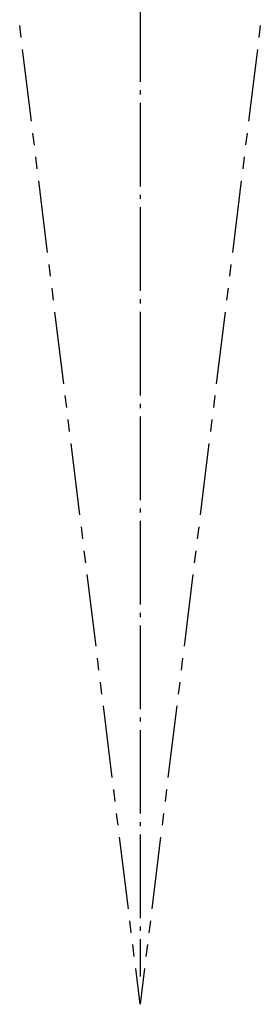
# Model space of a CAD drawing. Extents: x 80 to 346, y 55 to 349.
# Drawn here: x 276 to 296, y 119 to 202 of the extents above; entities that cross this region are included whole.
import ezdxf

# ---------------------------------------------------------------- set-up
doc = ezdxf.new("R2010")
doc.units = 0
doc.header["$MEASUREMENT"] = 0
doc.linetypes.add('AI-LINETYPE-4', pattern=[8.819444, 7.055556, -0.705556, 0.352778, -0.705556])
doc.layers.add('GRAU_10_', color=7, linetype='CONTINUOUS')
doc.layers.add('STANDARDEBENE', color=7, linetype='CONTINUOUS')

msp = doc.modelspace()

# ---------------------------------------------------------------- linework, layer by layer
at = {"layer": 'GRAU_10_', "color": 7, "linetype": 'AI-LINETYPE-4'}
msp.add_lwpolyline([(285.765, 336.145), (285.765, 121.326)], dxfattribs=at)
at = {"layer": 'STANDARDEBENE', "color": 7}
for points in [[(275.743, 200.534), (275.619, 201.541)], [(295.895, 201.543), (295.772, 200.535)], [(276.609, 193.485), (275.867, 199.527)], [(295.648, 199.528), (294.907, 193.487)], [(276.857, 191.472), (276.733, 192.479)], [(294.783, 192.48), (294.659, 191.473)], [(277.104, 189.458), (276.981, 190.464)], [(294.536, 190.466), (294.413, 189.46)], [(277.97, 182.41), (277.228, 188.451)], [(294.289, 188.453), (293.548, 182.411)], [(278.218, 180.396), (278.094, 181.403)], [(293.424, 181.404), (293.301, 180.397)], [(278.465, 178.382), (278.342, 179.389)], [(293.177, 179.39), (293.054, 178.383)], [(279.331, 171.334), (278.589, 177.375)], [(292.93, 177.377), (292.189, 171.335)], [(279.579, 169.32), (279.455, 170.327)], [(292.065, 170.328), (291.942, 169.321)], [(279.826, 167.306), (279.702, 168.313)], [(291.818, 168.315), (291.695, 167.307)], [(280.692, 160.258), (279.95, 166.299)], [(291.571, 166.301), (290.83, 160.259)], [(280.94, 158.244), (280.816, 159.251)], [(290.706, 159.252), (290.583, 158.245)], [(281.187, 156.23), (281.064, 157.238)], [(290.46, 157.238), (290.336, 156.231)], [(282.053, 149.182), (281.311, 155.224)], [(290.212, 155.225), (289.471, 149.183)], [(282.301, 147.168), (282.177, 148.175)], [(289.347, 148.176), (289.224, 147.169)], [(282.548, 145.154), (282.424, 146.162)], [(289.101, 146.162), (288.977, 145.155)], [(283.414, 138.107), (282.672, 144.148)], [(288.854, 144.149), (288.113, 138.107)], [(283.662, 136.092), (283.538, 137.1)], [(287.989, 137.1), (287.865, 136.093)], [(283.909, 134.078), (283.786, 135.086)], [(287.741, 135.086), (287.618, 134.079)], [(284.775, 127.03), (284.033, 133.072)], [(287.495, 133.072), (286.754, 127.031)], [(285.023, 125.017), (284.899, 126.024)], [(286.63, 126.024), (286.506, 125.017)], [(285.27, 123.003), (285.146, 124.01)], [(286.383, 124.01), (286.259, 123.003)], [(286.136, 121.997), (285.765, 118.976), (285.394, 121.996)]]:
    msp.add_lwpolyline(points, dxfattribs=at)

doc.saveas('drawing.dxf')
